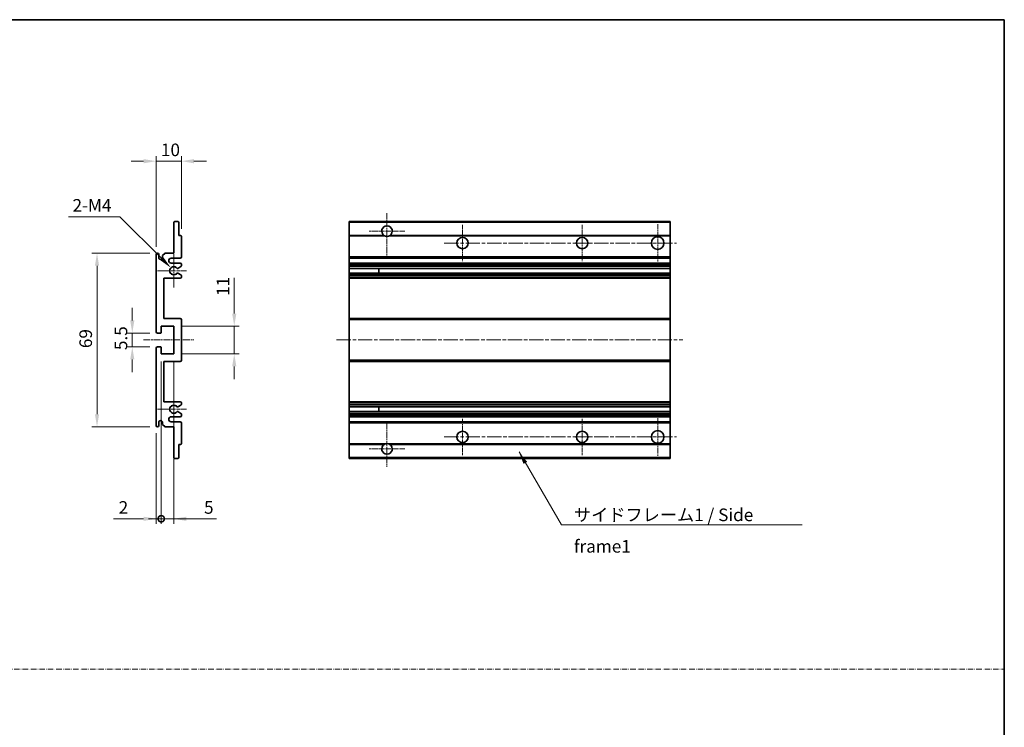
# Model space of a CAD drawing. Units: millimetres. Extents: x 23 to 6936, y 271 to 1114.
# Drawn here: x 3377 to 3768, y 552 to 833 of the extents above; entities that cross this region are included whole.
import ezdxf

# ---------------------------------------------------------------- set-up
doc = ezdxf.new("R2010")
doc.units = ezdxf.units.MM
doc.linetypes.add('CHAIN', pattern=[0.3543, 0.2362, -0.0295, 0.0591, -0.0295])
doc.linetypes.add('DASH_DOT', pattern=[0.37, 0.24, -0.06, 0.01, -0.06])
for name, color, linetype, lineweight in [('Border (ISO)', 7, 'Continuous', 35), ('Dimension (ISO)', 7, 'Continuous', 18), ('Dimension (ISO) @ 1', 7, 'Continuous', 18), ('Sketch Geometry (ISO)', 7, 'Continuous', 18), ('Symbol (ISO)', 7, 'Continuous', 18), ('Symbol (ISO) @ 1', 7, 'Continuous', 18), ('Visible (ISO)', 7, 'Continuous', 35), ('Visible Narrow (ISO)', 7, 'Continuous', 25)]:
    doc.layers.add(name, color=color, linetype=linetype, lineweight=lineweight)
doc.layers.add('Center Mark (ISO)', color=7, linetype='Continuous', lineweight=18, true_color=0x80ffff)
doc.layers.add('Centerline (ISO)', color=7, linetype='Continuous', lineweight=18, true_color=0x80ffff)
doc.styles.add('Note Text (TK)', font='MS PGothic.ttf')
doc.dimstyles.new('Default - Method 1b (TK)', dxfattribs={"dimscale": 3, "dimtxt": 2.5, "dimasz": 2.5, "dimexe": 1, "dimexo": 1.5, "dimgap": 1, "dimtad": 1, "dimtoh": 1, "dimrnd": 1e-08, "dimdsep": 46, "dimtxsty": 'Note Text (TK)', "dimcen": 0.09, "dimdle": 5, "dimclrd": 100, "dimclre": 100, "dimclrt": 7, "dimadec": 1, "dimazin": 1, "dimtfac": 1, "dimtmove": 0, "dimatfit": 3, "dimfxl": 0, "dimtolj": 1, "dimlwd": -1, "dimlwe": -1, "dimarcsym": 0})
doc.dimstyles.new('Default - Method 1b (TK)$7', dxfattribs={"dimscale": 3, "dimtxt": 2.5, "dimasz": 2.5, "dimexe": 1, "dimexo": 1.5, "dimgap": 1, "dimtad": 1, "dimtoh": 1, "dimrnd": 1e-08, "dimdsep": 46, "dimtxsty": 'Note Text (TK)', "dimcen": 0.09, "dimdle": 5, "dimclrd": 256, "dimclre": 100, "dimclrt": 7, "dimadec": 1, "dimazin": 1, "dimtfac": 1, "dimtmove": 0, "dimatfit": 3, "dimfxl": 0, "dimtolj": 1, "dimlwd": -1, "dimlwe": -1, "dimarcsym": 0})

# ---------------------------------------------------------------- blocks, each defined once
blk = doc.blocks.new('図面枠 tk図枠')
at = {"layer": 'Border (ISO)'}
for p, q in [((14.5, 289), (405.5, 289)), ((405.5, 289), (405.5, 8))]:
    blk.add_line(p, q, dxfattribs=at)
blk = doc.blocks.new('_DotSmall')
at = {"color": 0, "linetype": 'ByBlock', "const_width": 0.5}
blk.add_lwpolyline([(-0.0625, 0, 1), (0.0625, 0, 1)], format="xyb", close=True, dxfattribs=at)
blk = doc.blocks.new('*D85')
at = {"layer": 'Defpoints', "color": 0, "transparency": 16777216}
for p in [(3432.83, 700.08), (3430.83, 671.58), (3432.83, 634.58)]:
    blk.add_point(p, dxfattribs=at)
at = {"layer": 'Dimension (ISO)', "color": 100, "transparency": 16777216}
for p, q in [((3432.83, 697.08), (3432.83, 632.58)), ((3430.83, 668.58), (3430.83, 632.58)), ((3425.83, 634.58), (3413.93, 634.58)), ((3432.83, 634.58), (3430.83, 634.58)), ((3432.83, 634.58), (3442.83, 634.58))]:
    blk.add_line(p, q, dxfattribs=at)
blk.add_solid([(3425.83, 635.41), (3425.83, 633.74), (3430.83, 634.58)], dxfattribs=at)
at = {"layer": 'Dimension (ISO)', "color": 100, "transparency": 16777216, "xscale": 5, "yscale": 5, "zscale": 5, "rotation": 180}
blk.add_blockref('_DotSmall', (3432.83, 634.58), dxfattribs=at)
at = {"layer": 'Dimension (ISO)', "color": 7, "transparency": 16777216, "insert": (3415.93, 639.08), "char_height": 5, "attachment_point": 4, "style": 'Note Text (TK)'}
blk.add_mtext('\\A1;2', dxfattribs=at)
blk = doc.blocks.new('*D86')
at = {"layer": 'Defpoints', "color": 0, "transparency": 16777216}
for p in [(3432.83, 700.08), (3437.83, 700.08), (3437.83, 634.58)]:
    blk.add_point(p, dxfattribs=at)
at = {"layer": 'Dimension (ISO)', "color": 100, "transparency": 16777216}
for p, q in [((3432.83, 697.08), (3432.83, 632.58)), ((3437.83, 697.08), (3437.83, 632.58)), ((3432.83, 634.58), (3427.83, 634.58)), ((3432.83, 634.58), (3437.83, 634.58)), ((3442.83, 634.58), (3454.73, 634.58))]:
    blk.add_line(p, q, dxfattribs=at)
blk.add_solid([(3442.83, 635.41), (3442.83, 633.74), (3437.83, 634.58)], dxfattribs=at)
at = {"layer": 'Dimension (ISO)', "color": 100, "transparency": 16777216, "xscale": 5, "yscale": 5, "zscale": 5}
blk.add_blockref('_DotSmall', (3432.83, 634.58), dxfattribs=at)
at = {"layer": 'Dimension (ISO)', "color": 7, "transparency": 16777216, "insert": (3449.83, 639.08), "char_height": 5, "attachment_point": 4, "style": 'Note Text (TK)'}
blk.add_mtext('\\A1;5', dxfattribs=at)
blk = doc.blocks.new('*D87')
at = {"layer": 'Defpoints', "color": 0, "transparency": 16777216}
for p in [(3440.83, 776.58), (3440.83, 746.78), (3430.83, 739.58)]:
    blk.add_point(p, dxfattribs=at)
at = {"layer": 'Dimension (ISO)', "color": 100, "transparency": 16777216}
for p, q in [((3430.83, 742.58), (3430.83, 778.58)), ((3440.83, 749.78), (3440.83, 778.58)), ((3425.83, 776.58), (3420.83, 776.58)), ((3430.83, 776.58), (3440.83, 776.58)), ((3445.83, 776.58), (3450.83, 776.58))]:
    blk.add_line(p, q, dxfattribs=at)
for points in [[(3425.83, 777.41), (3425.83, 775.74), (3430.83, 776.58)], [(3445.83, 777.41), (3445.83, 775.74), (3440.83, 776.58)]]:
    blk.add_solid(points, dxfattribs=at)
at = {"layer": 'Dimension (ISO)', "color": 7, "transparency": 16777216, "insert": (3432.71, 781.08), "char_height": 5, "attachment_point": 4, "style": 'Note Text (TK)'}
blk.add_mtext('\\A1;10', dxfattribs=at)
blk = doc.blocks.new('*D88')
at = {"layer": 'Defpoints', "color": 0, "transparency": 16777216}
for p in [(3436.69, 734.22), (3437.83, 733.08)]:
    blk.add_point(p, dxfattribs=at)
at = {"layer": 'Dimension (ISO)', "color": 100, "transparency": 16777216}
for p, q in [((3396.07, 754.54), (3416.37, 754.54)), ((3416.37, 754.54), (3433.15, 737.76))]:
    blk.add_line(p, q, dxfattribs=at)
blk.add_solid([(3433.74, 738.35), (3432.56, 737.17), (3436.69, 734.22)], dxfattribs=at)
at = {"layer": 'Dimension (ISO)', "color": 7, "transparency": 16777216, "insert": (3396.07, 759.04), "char_height": 5, "attachment_point": 4, "style": 'Note Text (TK)'}
blk.add_mtext('\\A1; \\fＭＳ Ｐゴシック|b0|i0;\\H5.0000;2-M4', dxfattribs=at)
blk = doc.blocks.new('*D89')
at = {"layer": 'Defpoints', "color": 0, "transparency": 16777216}
for p in [(3431.33, 708.33), (3421.33, 702.83), (3431.33, 702.83)]:
    blk.add_point(p, dxfattribs=at)
at = {"layer": 'Dimension (ISO)', "color": 100, "transparency": 16777216}
for p, q in [((3421.33, 713.33), (3421.33, 718.33)), ((3428.33, 708.33), (3419.33, 708.33)), ((3421.33, 708.33), (3421.33, 702.83)), ((3428.33, 702.83), (3419.33, 702.83)), ((3421.33, 697.83), (3421.33, 692.83))]:
    blk.add_line(p, q, dxfattribs=at)
for points in [[(3420.5, 713.33), (3422.16, 713.33), (3421.33, 708.33)], [(3420.5, 697.83), (3422.16, 697.83), (3421.33, 702.83)]]:
    blk.add_solid(points, dxfattribs=at)
at = {"layer": 'Dimension (ISO)', "color": 7, "transparency": 16777216, "insert": (3416.83, 701.57), "char_height": 5, "attachment_point": 4, "rotation": 90, "style": 'Note Text (TK)'}
blk.add_mtext('\\A1;5.5', dxfattribs=at)
blk = doc.blocks.new('*D90')
at = {"layer": 'Defpoints', "color": 0, "transparency": 16777216}
for p in [(3431.33, 740.08), (3407.33, 671.08), (3431.33, 671.08)]:
    blk.add_point(p, dxfattribs=at)
at = {"layer": 'Dimension (ISO)', "color": 100, "transparency": 16777216}
for p, q in [((3428.33, 740.08), (3405.33, 740.08)), ((3407.33, 735.08), (3407.33, 676.08)), ((3428.33, 671.08), (3405.33, 671.08))]:
    blk.add_line(p, q, dxfattribs=at)
for points in [[(3406.5, 735.08), (3408.16, 735.08), (3407.33, 740.08)], [(3406.5, 676.08), (3408.16, 676.08), (3407.33, 671.08)]]:
    blk.add_solid(points, dxfattribs=at)
at = {"layer": 'Dimension (ISO)', "color": 7, "transparency": 16777216, "insert": (3402.83, 702.34), "char_height": 5, "attachment_point": 4, "rotation": 90, "style": 'Note Text (TK)'}
blk.add_mtext('\\A1;69', dxfattribs=at)
blk = doc.blocks.new('*D91')
at = {"layer": 'Defpoints', "color": 0, "transparency": 16777216}
for p in [(3437.83, 711.08), (3461.83, 711.08), (3437.83, 700.08)]:
    blk.add_point(p, dxfattribs=at)
at = {"layer": 'Dimension (ISO)', "color": 100, "transparency": 16777216}
for p, q in [((3461.83, 716.08), (3461.83, 730.22)), ((3440.83, 711.08), (3463.83, 711.08)), ((3461.83, 700.08), (3461.83, 711.08)), ((3440.83, 700.08), (3463.83, 700.08)), ((3461.83, 695.08), (3461.83, 690.08))]:
    blk.add_line(p, q, dxfattribs=at)
for points in [[(3461, 716.08), (3462.66, 716.08), (3461.83, 711.08)], [(3461, 695.08), (3462.66, 695.08), (3461.83, 700.08)]]:
    blk.add_solid(points, dxfattribs=at)
at = {"layer": 'Dimension (ISO)', "color": 7, "transparency": 16777216, "insert": (3457.33, 723.08), "char_height": 5, "attachment_point": 4, "rotation": 90, "style": 'Note Text (TK)'}
blk.add_mtext('\\A1;11', dxfattribs=at)

msp = doc.modelspace()

# ---------------------------------------------------------------- linework, layer by layer
at = {"layer": 'Center Mark (ISO)', "linetype": 'CHAIN', "ltscale": 9.500724}
for p, q in [((3522.4856, 755.9253), (3522.4856, 738.8253)), ((3522.4856, 672.3253), (3522.4856, 655.2253))]:
    msp.add_line(p, q, dxfattribs=at)
at = {"layer": 'Center Mark (ISO)', "linetype": 'CHAIN', "ltscale": 8.056153}
for p, q in [((3552.4856, 751.3253), (3552.4856, 736.8253)), ((3599.9856, 751.3253), (3599.9856, 736.8253)), ((3552.4856, 674.3253), (3552.4856, 659.8253)), ((3599.9856, 674.3253), (3599.9856, 659.8253))]:
    msp.add_line(p, q, dxfattribs=at)
at = {"layer": 'Center Mark (ISO)', "linetype": 'CHAIN', "ltscale": 8.333956}
for p, q in [((3629.9856, 751.5753), (3629.9856, 736.5753)), ((3629.9856, 674.5753), (3629.9856, 659.5753))]:
    msp.add_line(p, q, dxfattribs=at)
at = {"layer": 'Center Mark (ISO)', "linetype": 'CHAIN', "ltscale": 7.889472}
for p, q in [((3529.5856, 748.8253), (3515.3856, 748.8253)), ((3529.5856, 662.3253), (3515.3856, 662.3253))]:
    msp.add_line(p, q, dxfattribs=at)
at = {"layer": 'Center Mark (ISO)', "linetype": 'CHAIN', "ltscale": 7.357204}
for p, q in [((3437.8316, 739.6963), (3437.8316, 726.4543)), ((3437.8316, 684.6963), (3437.8316, 671.4543))]:
    msp.add_line(p, q, dxfattribs=at)
at = {"layer": 'Center Mark (ISO)', "linetype": 'CHAIN', "ltscale": 6.456571}
for p, q in [((3442.8316, 733.0753), (3431.2106, 733.0753)), ((3442.8316, 678.0753), (3431.2106, 678.0753))]:
    msp.add_line(p, q, dxfattribs=at)
at = {"layer": 'Centerline (ISO)', "linetype": 'CHAIN', "ltscale": 23.990969}
for p, q in [((3545.2356, 744.0753), (3637.4856, 744.0753)), ((3502.4856, 705.5753), (3639.9856, 705.5753)), ((3545.2356, 667.0753), (3637.4856, 667.0753))]:
    msp.add_line(p, q, dxfattribs=at)
at = {"layer": 'Centerline (ISO)', "linetype": 'CHAIN', "ltscale": 11.111974}
msp.add_line((3425.8316, 705.5753), (3445.8316, 705.5753), dxfattribs=at)
at = {"layer": 'Sketch Geometry (ISO)', "color": 4, "linetype": 'DASH_DOT', "lineweight": 18, "ltscale": 9.032109, "true_color": 0x00ffff}
msp.add_line((2985.6252, 574.8748), (3767.6252, 574.8748), dxfattribs=at)
at = {"layer": 'Visible (ISO)'}
for p, q in [((3437.8316, 740.0753), (3437.8316, 752.2753)), ((3438.1316, 752.5753), (3439.5316, 752.5753)), ((3439.8316, 752.2753), (3439.8316, 747.0753)), ((3507.4856, 752.2753), (3507.4856, 752.5753)), ((3634.9856, 752.5753), (3507.4856, 752.5753)), ((3507.4856, 752.2753), (3507.4856, 747.0753)), ((3634.9856, 752.2753), (3634.9856, 752.5753)), ((3634.9856, 752.2753), (3634.9856, 747.0753)), ((3439.8316, 747.0753), (3440.5316, 747.0753)), ((3507.4856, 746.7753), (3507.4856, 747.0753)), ((3521.3248, 747.0753), (3507.4856, 747.0753)), ((3634.9856, 747.0753), (3523.6464, 747.0753)), ((3634.9856, 746.7753), (3634.9856, 747.0753)), ((3440.8316, 746.7753), (3440.8316, 738.5753)), ((3507.4856, 746.7753), (3507.4856, 738.5753)), ((3634.9856, 746.7753), (3634.9856, 738.5753)), ((3430.8316, 708.8253), (3430.8316, 739.5753)), ((3431.8316, 739.5753), (3431.8316, 738.3253)), ((3433.3316, 739.0753), (3434.3316, 740.0753)), ((3433.3316, 738.3253), (3433.3316, 739.0753)), ((3434.3316, 740.0753), (3437.8316, 740.0753)), ((3440.3316, 738.0753), (3436.8316, 738.0753)), ((3436.8316, 736.0753), (3440.3316, 736.0753)), ((3440.8316, 735.5753), (3440.8316, 734.9806)), ((3507.4856, 738.0753), (3507.4856, 738.5753)), ((3507.4856, 738.0753), (3507.4856, 736.0753)), ((3634.9856, 738.0753), (3507.4856, 738.0753)), ((3507.4856, 735.5753), (3507.4856, 736.0753)), ((3634.9856, 736.0753), (3507.4856, 736.0753)), ((3507.4856, 735.5753), (3507.4856, 734.9806)), ((3634.9856, 738.0753), (3634.9856, 738.5753)), ((3634.9856, 738.0753), (3634.9856, 736.0753)), ((3634.9856, 735.5753), (3634.9856, 736.0753)), ((3634.9856, 735.5753), (3634.9856, 734.9806)), ((3440.6816, 734.7207), (3439.4564, 734.0134)), ((3439.4564, 732.1372), (3440.6816, 731.4298)), ((3440.8316, 731.17), (3440.8316, 730.5753)), ((3507.4856, 734.7207), (3507.4856, 734.9806)), ((3507.4856, 734.7207), (3507.4856, 734.0134)), ((3507.4856, 733.9732), (3507.4856, 734.0134)), ((3507.4856, 732.1774), (3507.4856, 733.9732)), ((3634.9856, 733.9732), (3507.4856, 733.9732)), ((3507.4856, 732.1372), (3507.4856, 732.1774)), ((3634.9856, 732.1774), (3507.4856, 732.1774)), ((3507.4856, 732.1372), (3507.4856, 731.4298)), ((3507.4856, 731.17), (3507.4856, 731.4298)), ((3507.4856, 731.17), (3507.4856, 730.5753)), ((3519.2856, 733.9732), (3519.2856, 732.1774)), ((3519.2982, 733.9732), (3519.2982, 732.1774)), ((3634.9856, 734.7207), (3634.9856, 734.9806)), ((3634.9856, 734.7207), (3634.9856, 734.0134)), ((3634.9856, 733.9732), (3634.9856, 734.0134)), ((3634.9856, 733.9732), (3634.9856, 732.1774)), ((3634.9856, 732.1372), (3634.9856, 732.1774)), ((3634.9856, 732.1372), (3634.9856, 731.4298)), ((3634.9856, 731.17), (3634.9856, 731.4298)), ((3634.9856, 731.17), (3634.9856, 730.5753)), ((3433.8316, 730.0753), (3433.8316, 714.0753)), ((3440.3316, 730.0753), (3433.8316, 730.0753)), ((3507.4856, 730.0753), (3507.4856, 730.5753)), ((3507.4856, 730.0753), (3507.4856, 714.0753)), ((3634.9856, 730.0753), (3507.4856, 730.0753)), ((3634.9856, 730.0753), (3634.9856, 730.5753)), ((3634.9856, 730.0753), (3634.9856, 714.0753)), ((3433.8316, 714.0753), (3440.3316, 714.0753)), ((3440.8316, 713.5753), (3440.8316, 697.5753)), ((3507.4856, 713.5753), (3507.4856, 714.0753)), ((3634.9856, 714.0753), (3507.4856, 714.0753)), ((3507.4856, 713.5753), (3507.4856, 697.5753)), ((3634.9856, 713.5753), (3634.9856, 714.0753)), ((3634.9856, 713.5753), (3634.9856, 697.5753)), ((3432.5316, 708.3253), (3431.3316, 708.3253)), ((3432.8316, 711.0753), (3432.8316, 708.6253)), ((3437.8316, 711.0753), (3432.8316, 711.0753)), ((3437.8316, 700.0753), (3437.8316, 711.0753)), ((3430.8316, 671.5753), (3430.8316, 702.3253)), ((3431.3316, 702.8253), (3432.5316, 702.8253)), ((3432.8316, 702.5253), (3432.8316, 700.0753)), ((3432.8316, 700.0753), (3437.8316, 700.0753)), ((3433.8316, 697.0753), (3433.8316, 681.0753)), ((3440.3316, 697.0753), (3433.8316, 697.0753)), ((3507.4856, 697.0753), (3507.4856, 697.5753)), ((3507.4856, 697.0753), (3507.4856, 681.0753)), ((3634.9856, 697.0753), (3507.4856, 697.0753)), ((3634.9856, 697.0753), (3634.9856, 697.5753)), ((3634.9856, 697.0753), (3634.9856, 681.0753)), ((3433.8316, 681.0753), (3440.3316, 681.0753)), ((3440.8316, 680.5753), (3440.8316, 679.9806)), ((3507.4856, 680.5753), (3507.4856, 681.0753)), ((3634.9856, 681.0753), (3507.4856, 681.0753)), ((3507.4856, 680.5753), (3507.4856, 679.9806)), ((3634.9856, 680.5753), (3634.9856, 681.0753)), ((3634.9856, 680.5753), (3634.9856, 679.9806)), ((3440.6816, 679.7207), (3439.4564, 679.0134)), ((3439.4564, 677.1372), (3440.6816, 676.4298)), ((3507.4856, 679.7207), (3507.4856, 679.9806)), ((3507.4856, 679.7207), (3507.4856, 679.0134)), ((3507.4856, 678.9732), (3507.4856, 679.0134)), ((3634.9856, 678.9732), (3507.4856, 678.9732)), ((3507.4856, 677.1774), (3507.4856, 678.9732)), ((3507.4856, 677.1372), (3507.4856, 677.1774)), ((3634.9856, 677.1774), (3507.4856, 677.1774)), ((3507.4856, 677.1372), (3507.4856, 676.4298)), ((3519.2856, 678.9732), (3519.2856, 677.1774)), ((3519.2982, 678.9732), (3519.2982, 677.1774)), ((3634.9856, 679.7207), (3634.9856, 679.9806)), ((3634.9856, 679.7207), (3634.9856, 679.0134)), ((3634.9856, 678.9732), (3634.9856, 679.0134)), ((3634.9856, 678.9732), (3634.9856, 677.1774)), ((3634.9856, 677.1372), (3634.9856, 677.1774)), ((3634.9856, 677.1372), (3634.9856, 676.4298)), ((3431.8316, 672.8253), (3431.8316, 671.5753)), ((3433.3316, 672.0753), (3433.3316, 672.8253)), ((3440.3316, 675.0753), (3436.8316, 675.0753)), ((3436.8316, 673.0753), (3440.3316, 673.0753)), ((3440.8316, 676.17), (3440.8316, 675.5753)), ((3440.8316, 672.5753), (3440.8316, 664.3753)), ((3507.4856, 676.17), (3507.4856, 676.4298)), ((3507.4856, 676.17), (3507.4856, 675.5753)), ((3507.4856, 675.0753), (3507.4856, 675.5753)), ((3507.4856, 675.0753), (3507.4856, 673.0753)), ((3634.9856, 675.0753), (3507.4856, 675.0753)), ((3507.4856, 672.5753), (3507.4856, 673.0753)), ((3634.9856, 673.0753), (3507.4856, 673.0753)), ((3507.4856, 672.5753), (3507.4856, 664.3753)), ((3634.9856, 676.17), (3634.9856, 676.4298)), ((3634.9856, 676.17), (3634.9856, 675.5753)), ((3634.9856, 675.0753), (3634.9856, 675.5753)), ((3634.9856, 675.0753), (3634.9856, 673.0753)), ((3634.9856, 672.5753), (3634.9856, 673.0753)), ((3634.9856, 672.5753), (3634.9856, 664.3753)), ((3434.3316, 671.0753), (3433.3316, 672.0753)), ((3437.8316, 671.0753), (3434.3316, 671.0753)), ((3437.8316, 658.8753), (3437.8316, 671.0753)), ((3439.8316, 664.0753), (3439.8316, 658.8753)), ((3440.5316, 664.0753), (3439.8316, 664.0753)), ((3507.4856, 664.0753), (3507.4856, 664.3753)), ((3507.4856, 664.0753), (3507.4856, 658.8753)), ((3521.3248, 664.0753), (3507.4856, 664.0753)), ((3634.9856, 664.0753), (3523.6464, 664.0753)), ((3634.9856, 664.0753), (3634.9856, 664.3753)), ((3634.9856, 664.0753), (3634.9856, 658.8753)), ((3439.5316, 658.5753), (3438.1316, 658.5753)), ((3507.4856, 658.5753), (3507.4856, 658.8753)), ((3634.9856, 658.5753), (3507.4856, 658.5753)), ((3634.9856, 658.5753), (3634.9856, 658.8753))]:
    msp.add_line(p, q, dxfattribs=at)
for centre, radius in [((3552.4856, 744.0753), 2.25), ((3599.9856, 744.0753), 2.25), ((3629.9856, 744.0753), 2.5), ((3552.4856, 667.0753), 2.25), ((3599.9856, 667.0753), 2.25), ((3629.9856, 667.0753), 2.5)]:
    msp.add_circle(centre, radius, dxfattribs=at)
for centre, radius, start, end in [((3438.1316, 752.2753), 0.3, 90, 180), ((3439.5316, 752.2753), 0.3, 0, 90), ((3522.4856, 748.8253), 2.1, 303.55731, 236.44269), ((3440.5316, 746.7753), 0.3, 0, 90), ((3522.4856, 748.8253), 2.1, 257.472095, 282.527905), ((3431.3316, 739.5753), 0.5, 0, 180), ((3432.5816, 738.3253), 0.75, 180, 0), ((3436.8316, 737.0753), 1, 90, 270), ((3440.3316, 738.5753), 0.5, 270, 0), ((3440.3316, 735.5753), 0.5, 0, 90), ((3437.8316, 733.0753), 1.621, 35.484122, 324.515878), ((3437.8316, 733.0753), 1.6, 39.08472, 320.91528), ((3439.3064, 734.2732), 0.3, 238.921051, 300), ((3439.3064, 731.8774), 0.3, 60, 121.078949), ((3440.5316, 734.9806), 0.3, 300, 0), ((3440.5316, 731.17), 0.3, 0, 60), ((3440.3316, 730.5753), 0.5, 270, 0), ((3440.3316, 713.5753), 0.5, 0, 90), ((3431.3316, 708.8253), 0.5, 180, 270), ((3432.5316, 708.6253), 0.3, 270, 0), ((3431.3316, 702.3253), 0.5, 90, 180), ((3432.5316, 702.5253), 0.3, 0, 90), ((3440.3316, 697.5753), 0.5, 270, 0), ((3440.3316, 680.5753), 0.5, 0, 90), ((3437.8316, 678.0753), 1.621, 35.484122, 324.515878), ((3437.8316, 678.0753), 1.6, 39.08472, 320.91528), ((3439.3064, 679.2732), 0.3, 238.921051, 300), ((3439.3064, 676.8774), 0.3, 60, 121.078949), ((3440.5316, 679.9806), 0.3, 300, 0), ((3432.5816, 672.8253), 0.75, 0, 180), ((3436.8316, 674.0753), 1, 90, 270), ((3440.3316, 675.5753), 0.5, 270, 0), ((3440.3316, 672.5753), 0.5, 0, 90), ((3440.5316, 676.17), 0.3, 0, 60), ((3431.3316, 671.5753), 0.5, 180, 0), ((3440.5316, 664.3753), 0.3, 270, 0), ((3522.4856, 662.3253), 2.1, 123.55731, 56.44269), ((3522.4856, 662.3253), 2.1, 77.472095, 102.527905), ((3438.1316, 658.8753), 0.3, 180, 270), ((3439.5316, 658.8753), 0.3, 270, 0)]:
    msp.add_arc(centre, radius, start, end, dxfattribs=at)
for points, knots in [([(3522.0301, 746.7753), (3521.9211, 746.7995), (3521.8156, 746.8324), (3521.6429, 746.9), (3521.5536, 746.9419), (3521.4555, 746.995), (3521.4214, 747.0147), (3521.3768, 747.0418), (3521.358, 747.0536), (3521.332, 747.0705), (3521.3248, 747.0753), (3521.3248, 747.0753)], [-0.0853709179, -0.0853709179, -0.0853709179, -0.0853709179, -0.0545116262, -0.0545116262, -0.0293355354, -0.0293355354, -0.0179856969, -0.0179856969, -0.0089928485, -0.0089928485, 0, 0, 0, 0]), ([(3523.6464, 747.0753), (3523.6464, 747.0753), (3523.6393, 747.0705), (3523.6132, 747.0536), (3523.5944, 747.0418), (3523.5499, 747.0147), (3523.5157, 746.995), (3523.4177, 746.9419), (3523.3284, 746.9), (3523.1557, 746.8324), (3523.0501, 746.7995), (3522.9411, 746.7753)], [-0.2570614387, -0.2570614387, -0.2570614387, -0.2570614387, -0.2480685903, -0.2480685903, -0.2390757418, -0.2390757418, -0.2277259033, -0.2277259033, -0.2025498125, -0.2025498125, -0.1716905209, -0.1716905209, -0.1716905209, -0.1716905209]), ([(3439.0735, 734.084), (3439.0946, 734.0581), (3439.1215, 734.0345), (3439.1512, 734.0165), (3439.1514, 734.0164), (3439.1515, 734.0163)], [0.1522671185, 0.1522671185, 0.1522671185, 0.1522671185, 0.1622798581, 0.1622798581, 0.1623400483, 0.1623400483, 0.1623400483, 0.1623400483]), ([(3439.1515, 732.1343), (3439.1514, 732.1342), (3439.1512, 732.1341), (3439.1215, 732.1161), (3439.0946, 732.0925), (3439.0735, 732.0665)], [0.1421941886, 0.1421941886, 0.1421941886, 0.1421941886, 0.1422543788, 0.1422543788, 0.1522671185, 0.1522671185, 0.1522671185, 0.1522671185]), ([(3439.0735, 679.084), (3439.0946, 679.0581), (3439.1215, 679.0345), (3439.1512, 679.0165), (3439.1514, 679.0164), (3439.1515, 679.0163)], [0.1522671185, 0.1522671185, 0.1522671185, 0.1522671185, 0.1622798581, 0.1622798581, 0.1623400483, 0.1623400483, 0.1623400483, 0.1623400483]), ([(3439.1515, 677.1343), (3439.1514, 677.1342), (3439.1512, 677.1341), (3439.1215, 677.1161), (3439.0946, 677.0925), (3439.0735, 677.0665)], [0.1421941886, 0.1421941886, 0.1421941886, 0.1421941886, 0.1422543788, 0.1422543788, 0.1522671185, 0.1522671185, 0.1522671185, 0.1522671185]), ([(3521.3248, 664.0753), (3521.3248, 664.0753), (3521.332, 664.0801), (3521.358, 664.0969), (3521.3768, 664.1088), (3521.4214, 664.1359), (3521.4555, 664.1556), (3521.5536, 664.2087), (3521.6429, 664.2506), (3521.8156, 664.3181), (3521.9211, 664.3511), (3522.0301, 664.3753)], [-0.2570614387, -0.2570614387, -0.2570614387, -0.2570614387, -0.2480685903, -0.2480685903, -0.2390757418, -0.2390757418, -0.2277259033, -0.2277259033, -0.2025498125, -0.2025498125, -0.1716905209, -0.1716905209, -0.1716905209, -0.1716905209]), ([(3522.9411, 664.3753), (3523.0501, 664.3511), (3523.1557, 664.3181), (3523.3284, 664.2506), (3523.4177, 664.2087), (3523.5157, 664.1556), (3523.5499, 664.1359), (3523.5944, 664.1088), (3523.6132, 664.0969), (3523.6393, 664.0801), (3523.6464, 664.0753), (3523.6464, 664.0753)], [-0.0853709179, -0.0853709179, -0.0853709179, -0.0853709179, -0.0545116262, -0.0545116262, -0.0293355354, -0.0293355354, -0.0179856969, -0.0179856969, -0.0089928485, -0.0089928485, 0, 0, 0, 0])]:
    msp.add_open_spline(points, degree=3, knots=knots, dxfattribs=at)
at = {"layer": 'Visible Narrow (ISO)'}
for p, q in [((3634.9856, 752.2753), (3507.4856, 752.2753)), ((3522.0301, 746.7753), (3507.4856, 746.7753)), ((3634.9856, 746.7753), (3522.9411, 746.7753)), ((3634.9856, 738.5753), (3507.4856, 738.5753)), ((3634.9856, 735.5753), (3507.4856, 735.5753)), ((3634.9856, 734.9806), (3507.4856, 734.9806)), ((3634.9856, 734.7207), (3507.4856, 734.7207)), ((3634.9856, 734.0134), (3507.4856, 734.0134)), ((3634.9856, 732.1372), (3507.4856, 732.1372)), ((3634.9856, 731.4298), (3507.4856, 731.4298)), ((3634.9856, 731.17), (3507.4856, 731.17)), ((3634.9856, 730.5753), (3507.4856, 730.5753)), ((3634.9856, 713.5753), (3507.4856, 713.5753)), ((3634.9856, 697.5753), (3507.4856, 697.5753)), ((3634.9856, 680.5753), (3507.4856, 680.5753)), ((3634.9856, 679.9806), (3507.4856, 679.9806)), ((3634.9856, 679.7207), (3507.4856, 679.7207)), ((3634.9856, 679.0134), (3507.4856, 679.0134)), ((3634.9856, 677.1372), (3507.4856, 677.1372)), ((3634.9856, 676.4298), (3507.4856, 676.4298)), ((3634.9856, 676.17), (3507.4856, 676.17)), ((3634.9856, 675.5753), (3507.4856, 675.5753)), ((3634.9856, 672.5753), (3507.4856, 672.5753)), ((3522.0301, 664.3753), (3507.4856, 664.3753)), ((3634.9856, 664.3753), (3522.9411, 664.3753)), ((3634.9856, 658.8753), (3507.4856, 658.8753))]:
    msp.add_line(p, q, dxfattribs=at)

# ---------------------------------------------------------------- block references
at = {"xscale": 2, "yscale": 2, "zscale": 2}
msp.add_blockref('図面枠 tk図枠', (2956.6251, 254.7699), dxfattribs=at)

# ---------------------------------------------------------------- texts
at = {"layer": 'Symbol (ISO)', "color": 7, "insert": (3596.7243, 638.6369), "char_height": 5, "width": 95.146198, "attachment_point": 1, "line_spacing_factor": 1.5, "style": 'Note Text (TK)'}
msp.add_mtext('{\\fＭＳ Ｐゴシック|b0|i0;サイドフレーム1 / Side frame1}', dxfattribs=at)

# ---------------------------------------------------------------- dimensions: what is measured, and where the dimension line sits
at = {"layer": 'Dimension (ISO) @ 1', "color": 100, "true_color": 0x00ff3f}
dim = msp.add_linear_dim(base=(3440.8316, 776.5753), p1=(3430.8316, 739.5753), p2=(3440.8316, 746.7753), dimstyle='Default - Method 1b (TK)', override={"dimscale": 1, "dimtxt": 5, "dimasz": 5, "dimexe": 2, "dimexo": 3, "dimgap": 2, "dimtoh": 0, "dimdec": 2, "dimcen": 0.18, "dimtol": 0, "dimlim": 0, "dimtp": 0, "dimtm": 0, "dimtdec": 2, "dimtix": 0, "dimtofl": 1, "dimtmove": 0, "dimatfit": 1}, dxfattribs=at)
dim.commit()
dim.dimension.update_dxf_attribs({"geometry": '*D87', "text_midpoint": (3435.8316, 776.5753), "dimtype": 128})
dim = msp.add_radius_dim(center=(3437.8316, 733.0753), mpoint=(3436.6854, 734.2215), text=' \\fＭＳ Ｐゴシック|b0|i0;\\H5.0000;2-M4', dimstyle='Default - Method 1b (TK)', override={"dimscale": 1, "dimtxt": 5, "dimasz": 5, "dimexe": 2, "dimexo": 3, "dimgap": 2, "dimtih": 1, "dimdec": 2, "dimlfac": 1, "dimcen": 0, "dimtol": 0, "dimlim": 0, "dimtp": 0, "dimtm": 0, "dimtdec": 2, "dimtix": 0, "dimtofl": 0, "dimtmove": 0, "dimatfit": 3}, dxfattribs=at)
dim.commit()
dim.dimension.update_dxf_attribs({"geometry": '*D88', "text_midpoint": (3405.2185, 754.5407), "dimtype": 132})
for base, p1, p2, angle, override, picture, middle in [((3407.3316, 671.0753), (3431.3316, 740.0753), (3431.3316, 671.0753), 90, {"dimscale": 1, "dimtxt": 5, "dimasz": 5, "dimexe": 2, "dimexo": 3, "dimgap": 2, "dimtoh": 0, "dimdec": 2, "dimcen": 0.18, "dimtol": 0, "dimlim": 0, "dimtp": 0, "dimtm": 0, "dimtdec": 2, "dimtix": 0, "dimtofl": 0, "dimtmove": 0, "dimatfit": 1}, '*D90', (3407.3316, 705.5753)), ((3461.8316, 711.0753), (3437.8316, 700.0753), (3437.8316, 711.0753), 90, {"dimscale": 1, "dimtxt": 5, "dimasz": 5, "dimexe": 2, "dimexo": 3, "dimgap": 2, "dimtoh": 0, "dimdec": 2, "dimcen": 0.18, "dimtol": 0, "dimlim": 0, "dimtp": 0, "dimtm": 0, "dimtdec": 2, "dimtix": 0, "dimtofl": 1, "dimtmove": 0, "dimatfit": 1}, '*D91', (3461.8316, 725.6463)), ((3421.3316, 702.8253), (3431.3316, 708.3253), (3431.3316, 702.8253), 90, {"dimscale": 1, "dimtxt": 5, "dimasz": 5, "dimexe": 2, "dimexo": 3, "dimgap": 2, "dimtoh": 0, "dimdec": 2, "dimcen": 0.18, "dimtol": 0, "dimlim": 0, "dimtp": 0, "dimtm": 0, "dimtdec": 2, "dimtix": 0, "dimtofl": 1, "dimtmove": 0, "dimatfit": 1}, '*D89', (3421.3316, 705.5753)), ((3432.8316, 634.5753), (3430.8316, 671.5753), (3432.8316, 700.0753), 180, {"dimscale": 1, "dimtxt": 5, "dimasz": 5, "dimexe": 2, "dimexo": 3, "dimgap": 2, "dimtoh": 0, "dimdec": 2, "dimblk2": 'DotSmall', "dimsah": 1, "dimcen": 0.18, "dimdle": 0, "dimtol": 0, "dimlim": 0, "dimtp": 0, "dimtm": 0, "dimtdec": 2, "dimtix": 0, "dimtofl": 1, "dimtmove": 0, "dimatfit": 1}, '*D85', (3417.3827, 634.5753)), ((3437.8316, 634.5753), (3432.8316, 700.0753), (3437.8316, 700.0753), 180, {"dimscale": 1, "dimtxt": 5, "dimasz": 5, "dimexe": 2, "dimexo": 3, "dimgap": 2, "dimtoh": 0, "dimdec": 2, "dimblk1": 'DotSmall', "dimsah": 1, "dimcen": 0.18, "dimdle": 0, "dimtol": 0, "dimlim": 0, "dimtp": 0, "dimtm": 0, "dimtdec": 2, "dimtix": 0, "dimtofl": 1, "dimtmove": 0, "dimatfit": 1}, '*D86', (3451.2805, 634.5753))]:
    dim = msp.add_linear_dim(base=base, p1=p1, p2=p2, angle=angle, dimstyle='Default - Method 1b (TK)', override=override, dxfattribs=at)
    dim.commit()
    dim.dimension.update_dxf_attribs({"geometry": picture, "text_midpoint": middle, "dimtype": 128})

# ---------------------------------------------------------------- leaders
at = {"layer": 'Symbol (ISO) @ 1', "color": 100, "true_color": 0x00ff40, "annotation_type": 0, "has_hookline": 1, "hookline_direction": 0, "text_width": 90.6534}
msp.add_leader([(3574.905, 661.102), (3591.7243, 632.1563), (3596.7243, 632.1563)], dimstyle='Default - Method 1b (TK)$7', override={"dimscale": 1, "dimtxt": 5, "dimasz": 5, "dimgap": 0, "dimtad": 1}, dxfattribs=at)

doc.saveas('drawing.dxf')
